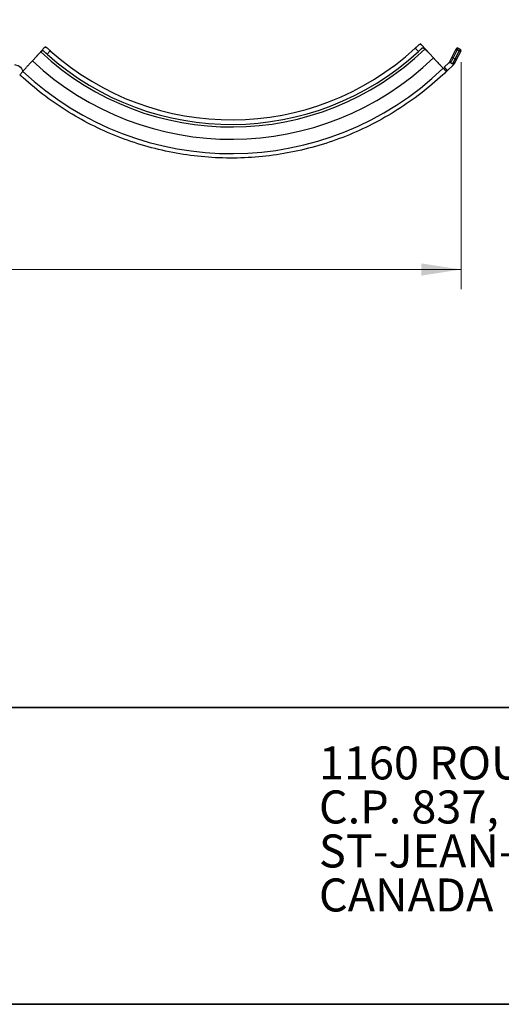
# Model space of a CAD drawing. Units: millimetres. Extents: x 27 to 802, y 19 to 628.
# Drawn here: x 348 to 441, y 19 to 209 of the extents above; entities that cross this region are included whole.
import ezdxf

# ---------------------------------------------------------------- set-up
doc = ezdxf.new("R2010")
doc.units = ezdxf.units.MM
doc.header["$LTSCALE"] = 3
doc.linetypes.add('SLD-Continue', pattern=[0])
doc.styles.add('SLDTEXTSTYLE0', font='TXT', dxfattribs={"width": 0.7})
doc.dimstyles.new('SLDDIMSTYLE0', dxfattribs={"dimtxt": 7.62, "dimasz": 7.62, "dimexe": 0, "dimexo": 0.0625, "dimgap": 1.905, "dimtad": 0, "dimtih": 1, "dimtoh": 1, "dimdec": 0, "dimrnd": 1e-09, "dimzin": 12, "dimdsep": 46, "dimtxsty": 'SLDTEXTSTYLE0', "dimsah": 1, "dimcen": 0.09, "dimadec": 0, "dimazin": 3, "dimtfac": 1, "dimtdec": 0, "dimtofl": 0, "dimtmove": 0, "dimatfit": 3, "dimfxl": 1, "dimfrac": 2, "dimtolj": 1, "dimtzin": 12, "dimarcsym": 0})

# ---------------------------------------------------------------- blocks, each defined once
blk = doc.blocks.new('SW_NOTE_0')
at = {"color": 0, "linetype": 'Continuous', "lineweight": 0, "char_height": 6.35, "attachment_point": 1, "style": 'SLDTEXTSTYLE0'}
for s, insert in [('1160 ROUTE 133', (0, 8.19)), ('C.P. 837, SUCCURSALE IBERVILLE ,', (0, -0.28)), ('ST-JEAN-SUR-RICHELIEU, QC J2X 4J5', (0, -8.75)), ('CANADA', (0, -17.21))]:
    blk.add_mtext(s, dxfattribs=dict(at, insert=insert))
blk = doc.blocks.new('_D')
at = {"color": 7, "linetype": 'SLD-Continue', "lineweight": 0, "transparency": 16777216}
for p, q in [((90.08, 206.3), (90.08, 156.73)), ((433.11, 200.42), (433.11, 156.73)), ((90.08, 160.54), (239.84, 160.54)), ((433.11, 160.54), (272.37, 160.54))]:
    blk.add_line(p, q, dxfattribs=at)
at = {"color": 7, "linetype": 'SLD-Continue', "lineweight": 18, "transparency": 16777216}
for points in [[(90.08, 160.54), (97.7, 159.36), (97.7, 161.71)], [(433.11, 160.54), (425.49, 161.71), (425.49, 159.36)]]:
    blk.add_solid(points, dxfattribs=at)
at = {"color": 7, "linetype": 'SLD-Continue', "lineweight": 18, "transparency": 16777216, "insert": (239.84, 164.19), "char_height": 7.144, "attachment_point": 1, "style": 'SLDTEXTSTYLE0'}
blk.add_mtext('343mm', dxfattribs=at)

msp = doc.modelspace()

# ---------------------------------------------------------------- linework, layer by layer
at = {"color": 7, "linetype": 'SLD-Continue', "lineweight": 25}
for p, q in [((351.44, 201.53), (352.93, 203.18)), ((352.93, 203.18), (353.18, 203.45)), ((353.51, 203.15), (353.84, 202.86)), ((424.92, 202.47), (424.32, 203.12)), ((424.6, 203.38), (424.92, 203.68)), ((425.5, 203.72), (425.25, 203.99)), ((425.5, 203.72), (427.02, 202.09)), ((431.37, 201.31), (432.14, 202.83)), ((432.39, 202.76), (431.62, 201.24)), ((432.58, 203.13), (432.39, 202.76)), ((432.78, 202.56), (432.39, 202.76)), ((432.58, 203.13), (432.97, 202.93)), ((432.78, 202.56), (432.97, 202.93)), ((350.67, 200.68), (351.44, 201.53)), ((354.12, 202.6), (353.52, 201.94)), ((427.02, 202.09), (427.8, 201.26)), ((430.91, 200.42), (431.37, 201.31)), ((431.62, 201.24), (431.22, 200.46)), ((431.62, 201.24), (432.01, 201.04)), ((431.64, 200.33), (432.01, 201.04)), ((432.21, 200.88), (431.77, 200.01)), ((432.01, 201.04), (432.78, 202.56)), ((432.99, 202.4), (432.21, 200.88)), ((431.49, 199.74), (429.62, 198)), ((429.68, 199.24), (430.26, 198.61)), ((429.85, 199.43), (430.78, 200.3)), ((429.85, 199.43), (430.45, 198.78)), ((430.78, 200.3), (430.94, 200.44)), ((431.07, 200.34), (431.43, 200.15)), ((431.76, 199.99), (431.49, 199.74)), ((348.89, 197.4), (348.23, 197.99)), ((348.24, 198), (348.82, 198.64))]:
    msp.add_line(p, q, dxfattribs=at)
at = {"color": 7, "linetype": 'SLD-Continue', "lineweight": 35}
for p, q in [((31.39, 76.32), (797.05, 76.32)), ((31.39, 19.21), (797.05, 19.21))]:
    msp.add_line(p, q, dxfattribs=at)
at = {"color": 7, "linetype": 'SLD-Continue', "lineweight": 25}
for centre, radius, start, end in [((388.93, 241.63), 53.68, 226.9685, 313.8852), ((388.93, 241.63), 52.3, 228.2711, 312.5826), ((432.15, 202.43), 0.403, 54.2205, 91.4816), ((432.47, 202.91), 0.254, 63, 153), ((432.86, 202.71), 0.254, 333, 63), ((388.93, 241.63), 56.04, 226.9448, 313.9089), ((388.93, 241.63), 53.19, 228.2642, 312.5896), ((431.38, 200.91), 0.403, 54.2205, 91.4816), ((431.88, 200.66), 0.403, 34.5184, 71.7795), ((432.65, 202.18), 0.403, 34.5184, 71.7795), ((388.93, 241.63), 58.8, 226.9874, 313.8663), ((430.96, 200.11), 0.254, 63, 133), ((431.32, 199.93), 0.254, 313, 63), ((388.93, 241.63), 59.66, 227, 227.4955), ((388.93, 241.63), 59.66, 313, 314.0977)]:
    msp.add_arc(centre, radius, start, end, dxfattribs=at)
for points, knots in [([(352.93, 203.18), (352.94, 203.2), (352.97, 203.22), (353.01, 203.26), (353.05, 203.28), (353.1, 203.31), (353.16, 203.33), (353.24, 203.32), (353.33, 203.29), (353.41, 203.23), (353.48, 203.18), (353.51, 203.15)], [0, 0, 0, 0, 0.075244, 0.147843, 0.217959, 0.285767, 0.429755, 0.570962, 0.713474, 0.85556, 1, 1, 1, 1]), ([(353.84, 202.86), (353.86, 202.84), (353.9, 202.79), (353.97, 202.73), (354.05, 202.67), (354.09, 202.62), (354.12, 202.6)], [0, 0, 0, 0, 0.25073, 0.499998, 0.749267, 1, 1, 1, 1]), ([(424.32, 203.12), (424.34, 203.15), (424.39, 203.19), (424.46, 203.26), (424.53, 203.32), (424.57, 203.36), (424.6, 203.38)], [0, 0, 0, 0, 0.250733, 0.500002, 0.74927, 1, 1, 1, 1]), ([(424.92, 203.68), (424.94, 203.7), (424.97, 203.73), (425.02, 203.77), (425.07, 203.81), (425.13, 203.84), (425.19, 203.86), (425.28, 203.87), (425.38, 203.83), (425.46, 203.76), (425.5, 203.72)], [0, 0, 0, 0, 0.0825017, 0.1640931, 0.2452774, 0.326566, 0.448137, 0.5713819, 0.775778, 1, 1, 1, 1]), ([(425.43, 202.95), (425.41, 202.93), (425.38, 202.9), (425.32, 202.84), (425.25, 202.78), (425.17, 202.7), (425.06, 202.6), (424.97, 202.52), (424.92, 202.47)], [0, 0, 0, 0, 0.124852, 0.249271, 0.373914, 0.499433, 0.749412, 1, 1, 1, 1]), ([(426.14, 202.94), (426.13, 202.95), (426.09, 202.98), (426.04, 203.02), (426, 203.05), (425.94, 203.09), (425.86, 203.12), (425.76, 203.13), (425.65, 203.11), (425.54, 203.05), (425.47, 202.98), (425.43, 202.95)], [0, 0, 0, 0, 0.066359, 0.130047, 0.191176, 0.249875, 0.376994, 0.499587, 0.662243, 0.82756, 1, 1, 1, 1]), ([(427.02, 202.09), (426.94, 202.17), (426.8, 202.32), (426.59, 202.53), (426.37, 202.74), (426.22, 202.87), (426.14, 202.94)], [0, 0, 0, 0, 0.256317, 0.508328, 0.756174, 1, 1, 1, 1]), ([(352.29, 202.39), (352.22, 202.32), (352.08, 202.19), (351.86, 201.98), (351.65, 201.76), (351.51, 201.61), (351.44, 201.53)], [0, 0, 0, 0, 0.243826, 0.491672, 0.743683, 1, 1, 1, 1]), ([(353.01, 202.41), (352.98, 202.43), (352.94, 202.47), (352.87, 202.52), (352.8, 202.55), (352.74, 202.58), (352.66, 202.59), (352.58, 202.57), (352.49, 202.54), (352.4, 202.48), (352.33, 202.42), (352.29, 202.39)], [0, 0, 0, 0, 0.104207, 0.205338, 0.304295, 0.402038, 0.499558, 0.614602, 0.735377, 0.863414, 1, 1, 1, 1]), ([(353.52, 201.94), (353.5, 201.96), (353.45, 202), (353.39, 202.06), (353.32, 202.12), (353.23, 202.2), (353.12, 202.3), (353.05, 202.37), (353.01, 202.41)], [0, 0, 0, 0, 0.124851, 0.24927, 0.373913, 0.499433, 0.749411, 1, 1, 1, 1]), ([(427.8, 201.26), (427.84, 201.21), (427.92, 201.12), (428.04, 200.99), (428.16, 200.87), (428.28, 200.74), (428.45, 200.56), (428.67, 200.32), (428.9, 200.07), (429.11, 199.85), (429.28, 199.67), (429.43, 199.5), (429.57, 199.36), (429.64, 199.28), (429.68, 199.24)], [0, 0, 0, 0, 0.049761, 0.099532, 0.149401, 0.199458, 0.249793, 0.374543, 0.49908, 0.600197, 0.700116, 0.799566, 0.899284, 1, 1, 1, 1]), ([(347.21, 199.96), (347.54, 199.93), (347.86, 199.81), (348.47, 199.39), (348.72, 199.05), (348.82, 198.65), (348.82, 198.65), (348.82, 198.64)], [0, 0, 0, 0, 0.44974, 0.44974, 0.992873, 0.992873, 1, 1, 1, 1]), ([(348.82, 198.64), (348.84, 198.66), (348.87, 198.7), (348.93, 198.76), (348.99, 198.83), (349.06, 198.91), (349.17, 199.03), (349.33, 199.21), (349.55, 199.44), (349.76, 199.68), (349.97, 199.91), (350.19, 200.16), (350.42, 200.41), (350.59, 200.59), (350.67, 200.68)], [0, 0, 0, 0, 0.049761, 0.09953, 0.149399, 0.199457, 0.249793, 0.374541, 0.49908, 0.600192, 0.70011, 0.799561, 0.89928, 1, 1, 1, 1]), ([(431.22, 200.46), (431.2, 200.47), (431.18, 200.48), (431.13, 200.49), (431.09, 200.5), (431.05, 200.49), (431.01, 200.49), (430.98, 200.47), (430.96, 200.46), (430.94, 200.45), (430.94, 200.44)], [0, 0, 0, 0, 0.149904, 0.297357, 0.439251, 0.573002, 0.696744, 0.809365, 0.910425, 1, 1, 1, 1]), ([(431.43, 200.15), (431.43, 200.15), (431.44, 200.16), (431.45, 200.16), (431.46, 200.18), (431.49, 200.2), (431.51, 200.22), (431.55, 200.25), (431.59, 200.29), (431.63, 200.31), (431.64, 200.33)], [0, 0, 0, 0, 0.121517, 0.243766, 0.366883, 0.490999, 0.616245, 0.742747, 0.870625, 1, 1, 1, 1]), ([(431.77, 200.01), (431.79, 200.06), (431.79, 200.12), (431.74, 200.24), (431.69, 200.3), (431.64, 200.33)], [0, 0, 0, 0, 0.5, 0.5, 1, 1, 1, 1]), ([(429.62, 198), (426.92, 195.48), (423.98, 193.21), (417.74, 189.26), (414.44, 187.57), (407.57, 184.84), (404.01, 183.79), (396.76, 182.37), (393.07, 182), (385.68, 181.94), (381.98, 182.26), (374.71, 183.57), (371.14, 184.56), (364.23, 187.19), (360.9, 188.83), (354.6, 192.69), (351.63, 194.92), (348.89, 197.4)], [0, 0, 0, 0, 0.125, 0.125, 0.25, 0.25, 0.375, 0.375, 0.5, 0.5, 0.625, 0.625, 0.75, 0.75, 0.875, 0.875, 1, 1, 1, 1]), ([(430.45, 198.78), (430.44, 198.77), (430.41, 198.75), (430.37, 198.71), (430.32, 198.66), (430.28, 198.62), (430.27, 198.61), (430.26, 198.61), (430.26, 198.61)], [0, 0, 0, 0, 0.125278, 0.250342, 0.49955, 0.748806, 0.874474, 1, 1, 1, 1])]:
    msp.add_open_spline(points, degree=3, knots=knots, dxfattribs=at)
for points in [[(432.14, 202.83), (432.2, 202.94), (432.24, 203.02), (432.24, 203.02)], [(433.08, 202.59), (433.08, 202.59), (433.04, 202.51), (432.99, 202.4)]]:
    msp.add_open_spline(points, degree=3, dxfattribs=at)

# ---------------------------------------------------------------- block references
at = {"color": 7, "linetype": 'Continuous', "lineweight": 0}
msp.add_blockref('SW_NOTE_0', (405.79, 60.62), dxfattribs=at)

# ---------------------------------------------------------------- dimensions: what is measured, and where the dimension line sits
at = {"color": 7, "linetype": 'SLD-Continue', "lineweight": 18}
dim = msp.add_linear_dim(base=(90.08, 160.54), p1=(433.11, 202.71), p2=(90.08, 208.59), dimstyle='SLDDIMSTYLE0', dxfattribs=at)
dim.commit()
dim.dimension.update_dxf_attribs({"geometry": '_D', "text_midpoint": (256.11, 160.54), "dimtype": 160})

doc.saveas('drawing.dxf')
